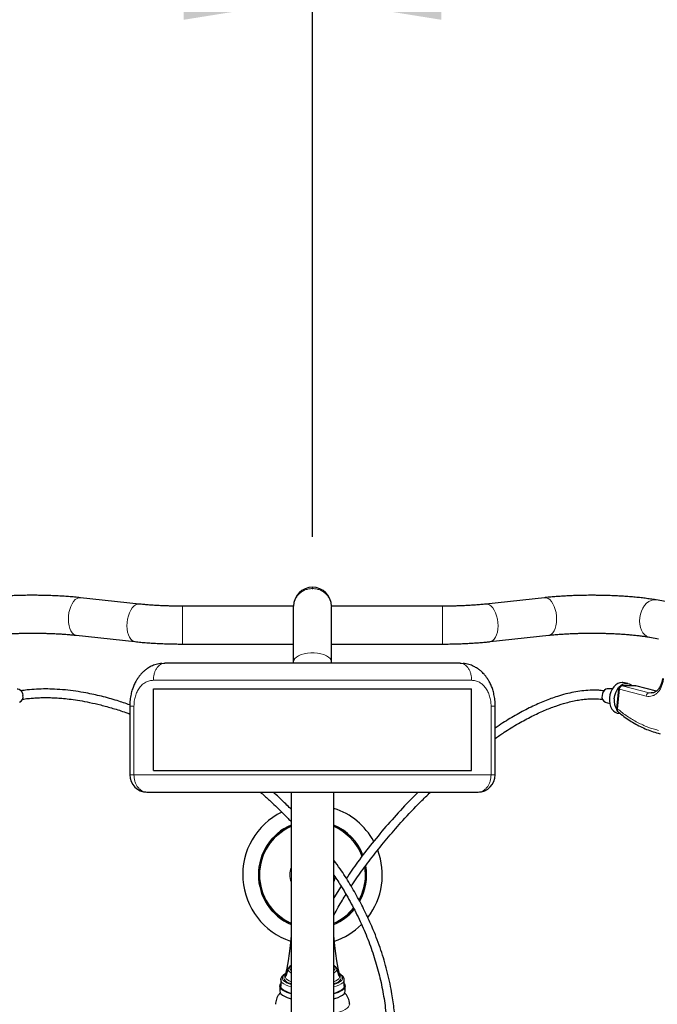
# Model space of a CAD drawing. Units: millimetres. Extents: x 62 to 20263, y 73 to 9947.
# Drawn here: x 13988 to 15225, y 6129 to 8038 of the extents above; entities that cross this region are included whole.
import ezdxf

# ---------------------------------------------------------------- set-up
doc = ezdxf.new("R2010")
doc.units = ezdxf.units.MM
doc.header["$LTSCALE"] = 100
doc.header["$PDSIZE"] = -1
doc.linetypes.add('SLD-Solid', pattern=[0])
doc.layers.add('-FORMAT-', color=7, linetype='SLD-Solid')
doc.styles.add('SLDTEXTSTYLE2', font='TXT', dxfattribs={"width": 0.7})
doc.dimstyles.new('SLDDIMSTYLE0', dxfattribs={"dimtxt": 200, "dimasz": 250, "dimexe": 0, "dimexo": 0.0625, "dimgap": 50, "dimtad": 1, "dimdec": 0, "dimlfac": 0.3, "dimrnd": 1e-09, "dimzin": 12, "dimdsep": 46, "dimtxsty": 'SLDTEXTSTYLE2', "dimsah": 1, "dimcen": 0.09, "dimadec": 0, "dimazin": 3, "dimtfac": 1, "dimtdec": 0, "dimtmove": 0, "dimatfit": 0, "dimfxl": 1, "dimfrac": 2, "dimtolj": 1, "dimtzin": 12, "dimarcsym": 0})

# ---------------------------------------------------------------- blocks, each defined once
blk = doc.blocks.new('_D_2')
at = {"layer": '-FORMAT-', "color": 7}
for p, q in [((13306.2, 4457.3), (13306.2, 8177.6)), ((14556.2, 7034.9), (14556.2, 8177.6)), ((13306.2, 8077.6), (12806.2, 8077.6)), ((13306.2, 8077.6), (14556.2, 8077.6)), ((14556.2, 8077.6), (15056.2, 8077.6))]:
    blk.add_line(p, q, dxfattribs=at)
for points in [[(13306.2, 8077.6), (13056.2, 8117.6), (13056.2, 8037.6)], [(14556.2, 8077.6), (14806.2, 8037.6), (14806.2, 8117.6)]]:
    blk.add_solid(points, dxfattribs=at)
at = {"layer": '-FORMAT-', "color": 7, "char_height": 200, "attachment_point": 1, "style": 'SLDTEXTSTYLE2'}
for s, insert in [('C-C', (13748.4, 9278.7)), ('375', (13739.1, 8964.3)), ('400', (13739.1, 8649.8)), ('500', (13739.1, 8335.4))]:
    blk.add_mtext(s, dxfattribs=dict(at, insert=insert))
blk = doc.blocks.new('_D_3')
at = {"layer": '-FORMAT-', "color": 7}
for p, q in [((14556.2, 7034.9), (14556.2, 8177.6)), ((15806.2, 4457.3), (15806.2, 8177.6)), ((14556.2, 8077.6), (14056.2, 8077.6)), ((15806.2, 8077.6), (14556.2, 8077.6)), ((15806.2, 8077.6), (16306.2, 8077.6))]:
    blk.add_line(p, q, dxfattribs=at)
for points in [[(14556.2, 8077.6), (14306.2, 8117.6), (14306.2, 8037.6)], [(15806.2, 8077.6), (16056.2, 8037.6), (16056.2, 8117.6)]]:
    blk.add_solid(points, dxfattribs=at)
at = {"layer": '-FORMAT-', "color": 7, "char_height": 200, "attachment_point": 1, "style": 'SLDTEXTSTYLE2'}
for s, insert in [('C-C', (14998.4, 9278.7)), ('375', (14989.1, 8964.3)), ('400', (14989.1, 8649.8)), ('500', (14989.1, 8335.4))]:
    blk.add_mtext(s, dxfattribs=dict(at, insert=insert))

msp = doc.modelspace()

# ---------------------------------------------------------------- linework, layer by layer
at = {"layer": '-FORMAT-', "color": 7, "lineweight": 25}
msp.add_point((14556.2, 6934.9), dxfattribs=at)
at = {"color": 7, "linetype": 'SLD-Solid'}
for p, q in [((14219.6, 6904.9), (14105.9, 6917.2)), ((15006.5, 6917.2), (14892.8, 6904.9)), ((15247.9, 6908.5), (15222.9, 6912.8)), ((14519.5, 6900.7), (14304, 6900.7)), ((14808.4, 6900.7), (14592.9, 6900.7)), ((14098, 6844.3), (14211.7, 6832)), ((14900.7, 6832), (15014.4, 6844.3)), ((15210.4, 6840.6), (15227.7, 6837.6)), ((14304, 6827.4), (14519.5, 6827.4)), ((14592.9, 6827.4), (14808.4, 6827.4)), ((14264, 6789.5), (14269.9, 6790.3)), ((14519.5, 6790.3), (14519.5, 6793.1)), ((14592.9, 6790.3), (14592.9, 6793.1)), ((14842.5, 6790.3), (14848.4, 6789.8)), ((14247.5, 6582), (14247.5, 6740.3)), ((14247.5, 6740.3), (14865, 6740.3)), ((14865, 6582), (14865, 6740.3)), ((15137.8, 6740.4), (15128.9, 6740.8)), ((15149.7, 6740.3), (15146.3, 6702)), ((15182, 6746.4), (15156.3, 6746.4)), ((15167.9, 6750.9), (15158.5, 6752.6)), ((15223.3, 6736), (15183.7, 6746.2)), ((14201.7, 6707), (14201.7, 6573.7)), ((14910.7, 6573.7), (14910.7, 6707)), ((15124.3, 6714.4), (15132.8, 6711.9)), ((15148.2, 6693.4), (15153.2, 6692.6)), ((14247.5, 6582), (14865, 6582)), ((14514.5, 6540.3), (14514.5, 6064.8)), ((14597.9, 6064.8), (14597.9, 6540.3)), ((14514.5, 6508.8), (14513.6, 6508.5)), ((14611.8, 6357.8), (14597.9, 6335.4)), ((14509, 6198), (14504.2, 6183.5)), ((14603.3, 6198.3), (14603.4, 6198)), ((14608.2, 6183.5), (14603.4, 6198)), ((14493.6, 6166.7), (14494.5, 6168.6)), ((14494.5, 6176.6), (14494.7, 6178)), ((14494.5, 6176.6), (14494.5, 6163.8)), ((14617.9, 6163.8), (14617.9, 6176.6)), ((14617.9, 6168.6), (14618.8, 6166.7)), ((14492.9, 6163.8), (14492.9, 6154.3)), ((14619.5, 6154.3), (14619.5, 6163.8)), ((14627.8, 6129.5), (14627.9, 6128.9))]:
    msp.add_line(p, q, dxfattribs=at)
at = {"color": 8, "linetype": 'SLD-Solid', "lineweight": 18}
for p, q in [((14304, 6900.7), (14304, 6864)), ((14808.4, 6864), (14808.4, 6900.7)), ((14304, 6864), (14304, 6827.4)), ((14808.4, 6827.4), (14808.4, 6864)), ((15148.2, 6701.4), (15151.6, 6739.7)), ((15203.8, 6726.4), (15151.6, 6739.7)), ((15156.3, 6746.4), (15157.2, 6746.3)), ((15157.2, 6746.3), (15209.4, 6732.9)), ((15157.2, 6746.3), (15182.9, 6746.3)), ((15182.9, 6746.3), (15182, 6746.4)), ((15223.2, 6736), (15182.9, 6746.3)), ((15182.9, 6746.3), (15183.6, 6746)), ((15213.4, 6732.4), (15209.4, 6732.9)), ((15209.4, 6732.9), (15217.2, 6732.9)), ((14209.8, 6707), (14209.8, 6573.7)), ((14902.6, 6573.7), (14902.6, 6707)), ((14209.8, 6573.7), (14201.7, 6573.7)), ((14910.7, 6573.7), (14902.6, 6573.7))]:
    msp.add_line(p, q, dxfattribs=at)
at = {"color": 8, "linetype": 'SLD-Solid', "lineweight": 18, "flags": 128}
for points in [[(14105.9, 6917.2), (14102.7, 6917.1), (14099.3, 6915.8), (14095.9, 6913.4), (14092.7, 6909.9), (14089.8, 6905.5), (14087.3, 6900.3), (14085.2, 6894.5), (14083.7, 6888.2), (14082.8, 6881.7)], [(15006.5, 6917.2), (15009.7, 6917.1), (15013.1, 6915.8), (15016.5, 6913.4), (15019.7, 6909.9), (15022.6, 6905.5), (15025.1, 6900.3), (15027.2, 6894.5), (15028.7, 6888.2), (15029.6, 6881.7)], [(15222.9, 6912.8), (15222.3, 6912.9), (15217.7, 6913), (15213, 6911.8), (15208.5, 6909.6), (15204.2, 6906.3), (15200.4, 6902), (15197, 6896.9), (15194.3, 6891.2), (15192.3, 6885), (15191.1, 6878.5)], [(14219.7, 6904.9), (14216.4, 6904.7), (14213, 6903.5), (14209.6, 6901), (14206.4, 6897.6), (14203.5, 6893.2), (14201, 6888), (14198.9, 6882.2), (14197.4, 6875.9), (14196.5, 6869.4)], [(14915.9, 6869.4), (14915, 6875.9), (14913.5, 6882.2), (14911.4, 6888), (14908.9, 6893.2), (14906, 6897.6), (14902.8, 6901), (14899.4, 6903.5), (14896, 6904.7), (14892.7, 6904.9)], [(14082.8, 6881.7), (14082.5, 6875.2), (14082.9, 6868.9), (14083.8, 6862.9), (14085.3, 6857.5), (14087.4, 6852.8), (14089.9, 6849.1), (14092.8, 6846.4), (14096.1, 6844.7), (14098, 6844.3)], [(15029.6, 6881.7), (15029.9, 6875.2), (15029.5, 6868.9), (15028.6, 6862.9), (15027.1, 6857.5), (15025, 6852.8), (15022.5, 6849.1), (15019.6, 6846.4), (15016.4, 6844.7), (15014.4, 6844.3)], [(15191.1, 6878.5), (15190.7, 6872), (15191.1, 6865.7), (15192.4, 6859.6), (15194.4, 6854.2), (15197.2, 6849.4), (15200.6, 6845.6), (15204.5, 6842.7), (15208.7, 6840.9), (15210.4, 6840.6)], [(14196.5, 6869.4), (14196.2, 6862.9), (14196.6, 6856.5), (14197.5, 6850.5), (14199, 6845.1), (14201.1, 6840.5), (14203.6, 6836.8), (14206.5, 6834), (14209.8, 6832.4), (14211.7, 6832)], [(14900.7, 6832), (14902.7, 6832.4), (14905.9, 6834), (14908.8, 6836.8), (14911.3, 6840.5), (14913.4, 6845.1), (14914.9, 6850.5), (14915.8, 6856.5), (14916.2, 6862.9), (14915.9, 6869.4)], [(14592.9, 6793.1), (14592.2, 6796.3), (14590.4, 6799.3), (14587.4, 6802.1), (14583.3, 6804.7), (14578.3, 6806.8), (14572.5, 6808.5), (14566.2, 6809.6), (14559.6, 6810.2), (14552.8, 6810.2), (14546.2, 6809.6), (14539.9, 6808.5), (14534.1, 6806.8), (14529.1, 6804.7), (14525, 6802.1), (14522, 6799.3), (14520.2, 6796.3), (14519.5, 6793.1)], [(14514.5, 6189.7), (14514, 6190.1), (14511.1, 6192.2), (14509.4, 6194.3), (14508.8, 6196.6), (14509, 6198)], [(14603.4, 6198), (14603.6, 6196.6), (14603, 6194.3), (14601.3, 6192.2), (14598.4, 6190.1), (14597.9, 6189.7)], [(14514.5, 6162.8), (14510.4, 6164.1), (14505.1, 6166.1), (14500.8, 6168.4), (14497.6, 6170.8), (14495.5, 6173.3), (14494.6, 6175.9), (14494.5, 6176.6)], [(14504.2, 6183.5), (14504.1, 6183.1), (14504.1, 6180.8), (14505.2, 6178.4), (14507.6, 6176.2), (14510.9, 6174.1), (14514.5, 6172.4)], [(14597.9, 6172.4), (14601.5, 6174.1), (14604.9, 6176.2), (14607.2, 6178.4), (14608.3, 6180.8), (14608.3, 6183.1), (14608.2, 6183.5)], [(14617.9, 6176.6), (14617.8, 6175.9), (14616.9, 6173.3), (14614.9, 6170.8), (14611.6, 6168.4), (14607.3, 6166.1), (14602, 6164.1), (14597.9, 6162.8)], [(14627.9, 6128.9), (14627.5, 6126.8), (14626.1, 6124.1), (14623.5, 6121.4), (14619.7, 6118.9), (14615, 6116.5), (14609.3, 6114.3), (14602.7, 6112.4), (14597.9, 6111.3)]]:
    msp.add_lwpolyline(points, dxfattribs=at)
at = {"color": 7, "linetype": 'SLD-Solid', "flags": 128}
for points in [[(13983.5, 6740.8), (13984.5, 6740.8), (13987.4, 6739.9), (13990, 6737.9), (13992.1, 6735), (13993.7, 6731.4), (13994.5, 6727.5)], [(15128.9, 6740.8), (15127.9, 6740.8), (15125.1, 6739.9), (15122.4, 6737.9), (15120.3, 6735), (15118.7, 6731.4), (15118, 6727.5)], [(15158.5, 6752.6), (15157, 6752.7), (15152.7, 6752.4), (15148.5, 6750.9), (15144.4, 6748.3), (15140.7, 6744.6), (15137.6, 6740), (15135, 6734.7), (15133.2, 6729), (15132.3, 6723)], [(15141.7, 6721.4), (15142.7, 6727.4), (15144.5, 6733.1), (15147, 6738.4), (15150.2, 6742.9), (15153.9, 6746.6), (15157.9, 6749.3), (15162.2, 6750.8), (15166.4, 6751.1), (15170.6, 6750.2), (15174.4, 6748.1), (15176.4, 6746.4)], [(15132.3, 6723), (15132.2, 6717), (15133, 6711.3), (15134.6, 6706), (15136.9, 6701.4), (15140, 6697.7), (15143.6, 6695.1), (15147.6, 6693.6), (15148.2, 6693.4)], [(14659, 6380), (14658.4, 6391.1), (14657.9, 6394.9)], [(14514.5, 6261.7), (14514.1, 6256.2), (14512.7, 6242), (14510.9, 6227.7), (14508.7, 6213.4), (14506.2, 6199.2), (14504, 6188.2)], [(14608.4, 6188.1), (14606.2, 6199.2), (14603.7, 6213.4), (14601.5, 6227.7), (14599.7, 6242), (14598.3, 6256.2), (14597.9, 6261.7)], [(14509, 6198), (14509.4, 6198.8), (14509.9, 6199.6)], [(14514.5, 6149.4), (14512.7, 6149.9), (14506.8, 6151.9), (14501.8, 6154.1), (14497.9, 6156.4), (14495, 6158.9), (14493.4, 6161.5), (14492.9, 6164.1), (14493.6, 6166.7)], [(14618.8, 6166.7), (14619.5, 6164.1), (14619.1, 6161.5), (14617.4, 6158.9), (14614.6, 6156.4), (14610.6, 6154.1), (14605.7, 6151.9), (14599.8, 6149.9), (14597.9, 6149.4)], [(14492.9, 6154.3), (14493.4, 6152), (14495, 6149.4), (14497.9, 6146.9), (14501.8, 6144.5), (14506.8, 6142.4), (14512.7, 6140.4), (14514.5, 6139.9)], [(14514.5, 6150.1), (14510.4, 6151.4), (14505.1, 6153.4), (14500.8, 6155.7), (14497.6, 6158.1), (14495.5, 6160.6), (14494.6, 6163.2), (14494.5, 6163.8)], [(14617.9, 6163.8), (14617.8, 6163.2), (14616.9, 6160.6), (14614.9, 6158.1), (14611.6, 6155.7), (14607.3, 6153.4), (14602, 6151.4), (14597.9, 6150.1)], [(14597.9, 6139.9), (14599.8, 6140.4), (14605.7, 6142.4), (14610.6, 6144.5), (14614.6, 6146.9), (14617.4, 6149.4), (14619.1, 6152), (14619.5, 6154.3)]]:
    msp.add_lwpolyline(points, dxfattribs=at)
at = {"color": 7, "linetype": 'SLD-Solid'}
for centre, radius, start, end in [((14556.2, 6900.7), 36.7, 0, 180), ((15156.3, 6739.7), 6.67, 90.0119, 174.9574), ((15182, 6739.7), 6.67, 75.7356, 90.0119), ((13983.2, 6724.9), 11.5, 294.8723, 13.2147), ((15129.2, 6724.9), 11.5, 166.7853, 245.1277), ((15175, 6717.3), 33.6, 172.9711, 211.8415), ((15152.9, 6701.4), 6.67, 174.9574, 230.2255), ((14235, 6573.7), 33.3, 180, 269.9069), ((14877.4, 6573.7), 33.3, 270.2101, 0), ((14556.2, 6380), 135.4, 116.0427, 251.6826), ((14556.2, 6380), 135.4, 28.6098, 72.0759), ((14556.2, 6380), 105, 113.3799, 246.6201), ((14556.2, 6380), 102.8, 113.9201, 246.0799), ((14556.2, 6380), 105, 21.1207, 66.6201), ((14556.2, 6380), 102.8, 20.286, 66.0799), ((14556.2, 6380), 135.4, 322.3542, 20.6223), ((14556.2, 6380), 105, 330.6835, 9.6044), ((14556.2, 6380), 102.8, 331.6195, 0), ((14556.2, 6380), 102.8, 293.9201, 320.9434), ((14556.2, 6380), 105, 293.3799, 320.3588), ((14556.2, 6380), 135.4, 288.3174, 314.6516)]:
    msp.add_arc(centre, radius, start, end, dxfattribs=at)
at = {"color": 8, "linetype": 'SLD-Solid', "lineweight": 18}
for centre, radius, start, end in [((15210.7, 6726.2), 6.84, 101.0677, 178.6702), ((14556.2, 6380), 102.4, 114.0184, 245.9816), ((14556.2, 6380), 102.4, 20.3272, 65.9816), ((14556.2, 6380), 102.4, 331.6893, 8.3793), ((14556.2, 6380), 44.1, 161.0139, 198.9861), ((14556.2, 6380), 44.1, 341.0139, 355.3983), ((14556.2, 6380), 102.4, 294.0184, 321.0089)]:
    msp.add_arc(centre, radius, start, end, dxfattribs=at)
for points in [[(14592.9, 6899.5), (14592.7, 6901.8), (14592.5, 6906.4), (14590.3, 6913.1), (14586.9, 6919.3), (14582.3, 6924.7), (14576.7, 6929.1), (14570.3, 6932.4), (14563.4, 6934.4), (14556.2, 6935.1), (14549, 6934.4), (14542.1, 6932.4), (14535.7, 6929.1), (14530.1, 6924.7), (14525.5, 6919.3), (14522.1, 6913.1), (14519.9, 6906.4), (14519.7, 6901.8), (14519.5, 6899.5)], [(14269.9, 6790.3), (14268.4, 6790.2), (14265.5, 6790), (14261.3, 6788), (14257.4, 6784.9), (14253.9, 6780.7), (14251.1, 6775.6), (14249, 6769.8), (14247.7, 6763.6), (14247.5, 6759.2), (14247.5, 6757)], [(14865, 6757), (14864.9, 6759.2), (14864.7, 6763.6), (14863.4, 6769.8), (14861.3, 6775.6), (14858.5, 6780.7), (14855.1, 6784.9), (14851.1, 6788), (14846.9, 6790), (14844, 6790.2), (14842.5, 6790.3)], [(14865, 6757), (14854.3, 6757), (14832.9, 6757), (14797.8, 6757), (14760.8, 6757), (14722, 6757), (14681.8, 6757), (14640.5, 6757), (14598.6, 6757), (14556.2, 6757), (14513.9, 6757), (14471.9, 6757), (14430.6, 6757), (14390.4, 6757), (14351.6, 6757), (14314.6, 6757), (14279.5, 6757), (14258.1, 6757), (14247.5, 6757)], [(15151.6, 6739.7), (15151.8, 6740.6), (15152.2, 6742.3), (15153.5, 6744.5), (15155.3, 6746), (15156.5, 6746.2), (15157.2, 6746.3)], [(14902.6, 6573.7), (14895.3, 6573.7), (14880.7, 6573.7), (14856.6, 6573.7), (14831.1, 6573.7), (14804.2, 6573.7), (14776.1, 6573.7), (14746.8, 6573.7), (14716.5, 6573.7), (14685.4, 6573.7), (14653.7, 6573.7), (14621.5, 6573.7), (14588.9, 6573.7), (14556.2, 6573.7), (14523.5, 6573.7), (14490.9, 6573.7), (14458.7, 6573.7), (14427, 6573.7), (14395.9, 6573.7), (14365.6, 6573.7), (14336.4, 6573.7), (14308.2, 6573.7), (14281.3, 6573.7), (14255.8, 6573.7), (14231.8, 6573.7), (14217.1, 6573.7), (14209.8, 6573.7)], [(14209.8, 6573.7), (14209.9, 6571.5), (14210.1, 6567.1), (14211.6, 6560.8), (14213.9, 6555), (14217.1, 6550), (14220.9, 6545.8), (14225.3, 6542.7), (14230.1, 6540.7), (14233.4, 6540.5), (14235, 6540.3)], [(14877.4, 6540.3), (14879.1, 6540.5), (14882.4, 6540.7), (14887.1, 6542.7), (14891.5, 6545.8), (14895.3, 6550), (14898.5, 6555), (14900.8, 6560.8), (14902.3, 6567.1), (14902.5, 6571.5), (14902.6, 6573.7)]]:
    msp.add_open_spline(points, degree=3, dxfattribs=at)
at = {"color": 7, "linetype": 'SLD-Solid'}
for points, knots in [([(14105.9, 6917.2), (14105.8, 6917.2), (14102.2, 6917.7), (14094.6, 6918.4), (14083.2, 6919.4), (14071.6, 6920.1), (14060.1, 6920.8), (14049.1, 6921.2), (14039.5, 6921.5), (14030.7, 6921.7), (14022.3, 6921.8), (14011.8, 6921.9), (14002.2, 6921.8), (13992.5, 6921.6), (13984.3, 6921.4), (13974.6, 6921.1), (13964.5, 6920.6), (13954.2, 6920), (13943.9, 6919.3), (13933.6, 6918.5), (13925.9, 6917.7), (13921.8, 6917.3), (13920.9, 6917.2)], [0, 0, 0, 0, 0.00168, 0.066991, 0.131678, 0.195489, 0.257809, 0.316915, 0.369617, 0.409072, 0.453685, 0.498642, 0.572, 0.601344, 0.649989, 0.700226, 0.753865, 0.809563, 0.866786, 0.925116, 0.984268, 1, 1, 1, 1]), ([(15098.8, 6921.8), (15094, 6921.8), (15087.4, 6921.8), (15077.6, 6921.6), (15069.4, 6921.4), (15059.7, 6921.1), (15049.7, 6920.6), (15039.4, 6920), (15029, 6919.3), (15018.7, 6918.5), (15011.2, 6917.8), (15007.2, 6917.3), (15006.5, 6917.2)], [0, 0, 0, 0, 0.147117, 0.205967, 0.303521, 0.404271, 0.511843, 0.623542, 0.738301, 0.85528, 0.973908, 1, 1, 1, 1]), ([(15222.9, 6912.8), (15222.6, 6912.9), (15219.1, 6913.5), (15212.1, 6914.6), (15201.7, 6916), (15190.9, 6917.3), (15179.7, 6918.4), (15168.3, 6919.3), (15156.7, 6920.1), (15145.3, 6920.8), (15134.3, 6921.2), (15124.6, 6921.5), (15115.8, 6921.7), (15107.5, 6921.8), (15101.7, 6921.8), (15098.8, 6921.8)], [0, 0, 0, 0, 0.009612, 0.104806, 0.199214, 0.292892, 0.38582, 0.477861, 0.568655, 0.657329, 0.741428, 0.816416, 0.872554, 0.936033, 1, 1, 1, 1]), ([(14304, 6900.7), (14299.6, 6900.7), (14293.4, 6900.8), (14284.4, 6900.9), (14276.8, 6901.1), (14267.9, 6901.4), (14258.7, 6901.8), (14249.3, 6902.4), (14239.9, 6903), (14230.7, 6903.8), (14224, 6904.4), (14220.4, 6904.8), (14219.7, 6904.9)], [0, 0, 0, 0, 0.1477328, 0.2068586, 0.3047778, 0.405772, 0.5133656, 0.6247318, 0.73865, 0.8541057, 0.9703214, 1, 1, 1, 1]), ([(14519.5, 6793.1), (14519.5, 6799.4), (14519.5, 6812), (14519.5, 6829.5), (14519.5, 6845.8), (14519.5, 6860.5), (14519.5, 6873.5), (14519.5, 6884.3), (14519.5, 6893.3), (14519.5, 6897.4), (14519.5, 6899.5)], [0, 0, 0, 0, 0.1226807, 0.2473281, 0.373322, 0.5, 0.626678, 0.7526719, 0.8773193, 1, 1, 1, 1]), ([(14592.9, 6793.1), (14592.9, 6799.4), (14592.9, 6812), (14592.9, 6829.5), (14592.9, 6845.8), (14592.9, 6860.5), (14592.9, 6873.5), (14592.9, 6884.3), (14592.9, 6893.3), (14592.9, 6897.4), (14592.9, 6899.5)], [0, 0, 0, 0, 0.1226807, 0.2473281, 0.373322, 0.5, 0.626678, 0.7526719, 0.8773193, 1, 1, 1, 1]), ([(14892.7, 6904.9), (14891.8, 6904.8), (14887.7, 6904.3), (14880, 6903.6), (14869.8, 6902.8), (14859.3, 6902.1), (14848.8, 6901.6), (14839, 6901.2), (14830.3, 6901), (14822.2, 6900.8), (14815, 6900.7), (14810.3, 6900.7), (14808.4, 6900.7)], [0, 0, 0, 0, 0.039139, 0.166918, 0.294566, 0.421185, 0.544994, 0.661167, 0.759517, 0.840553, 0.93771, 1, 1, 1, 1]), ([(13932.2, 6844.6), (13935.5, 6845), (13942, 6845.6), (13952.3, 6846.4), (13962.8, 6847.1), (13973.2, 6847.6), (13983, 6848), (13991.7, 6848.3), (13999.9, 6848.4), (14007, 6848.5), (14011.8, 6848.5), (14013.6, 6848.5)], [0, 0, 0, 0, 0.1328623, 0.2657292, 0.3975233, 0.5263939, 0.6473154, 0.7496864, 0.834035, 0.9351633, 1, 1, 1, 1]), ([(14013.6, 6848.5), (14018, 6848.5), (14024.2, 6848.5), (14033.2, 6848.3), (14040.8, 6848.1), (14049.8, 6847.8), (14059, 6847.4), (14068.4, 6846.9), (14077.7, 6846.2), (14086.9, 6845.4), (14093.7, 6844.8), (14097.3, 6844.4), (14098, 6844.3)], [0, 0, 0, 0, 0.147734, 0.20686, 0.304781, 0.405776, 0.51337, 0.624737, 0.738656, 0.854113, 0.97033, 1, 1, 1, 1]), ([(15014.4, 6844.3), (15015.4, 6844.4), (15019.5, 6844.9), (15027.2, 6845.6), (15037.4, 6846.4), (15047.9, 6847.1), (15058.3, 6847.6), (15068.2, 6848), (15076.8, 6848.3), (15085, 6848.4), (15092.2, 6848.5), (15096.9, 6848.5), (15098.8, 6848.5)], [0, 0, 0, 0, 0.039159, 0.166935, 0.294581, 0.421197, 0.545004, 0.661174, 0.759522, 0.840556, 0.937711, 1, 1, 1, 1]), ([(15098.8, 6848.5), (15103.2, 6848.5), (15109.3, 6848.5), (15118.4, 6848.3), (15126, 6848.1), (15134.9, 6847.8), (15144.1, 6847.4), (15153.5, 6846.9), (15162.9, 6846.2), (15172.1, 6845.4), (15181, 6844.6), (15189.6, 6843.6), (15197.6, 6842.6), (15204.6, 6841.6), (15208.6, 6840.9), (15210.3, 6840.6)], [0, 0, 0, 0, 0.105313, 0.147462, 0.217265, 0.28926, 0.365959, 0.445348, 0.526556, 0.60886, 0.691706, 0.774637, 0.857256, 0.939196, 1, 1, 1, 1]), ([(14211.7, 6832), (14211.8, 6832), (14215.5, 6831.6), (14223.1, 6830.8), (14234.5, 6829.9), (14246, 6829.1), (14257.5, 6828.5), (14268.5, 6828), (14278.2, 6827.7), (14287, 6827.5), (14295.3, 6827.4), (14301.1, 6827.4), (14304, 6827.4)], [0, 0, 0, 0, 0.00339, 0.134365, 0.264088, 0.392055, 0.517033, 0.635565, 0.741254, 0.820376, 0.909844, 1, 1, 1, 1]), ([(14808.4, 6827.4), (14813.2, 6827.4), (14819.8, 6827.4), (14829.6, 6827.6), (14837.8, 6827.8), (14847.5, 6828.1), (14857.5, 6828.6), (14867.8, 6829.2), (14878.2, 6829.9), (14888.4, 6830.8), (14896, 6831.5), (14899.9, 6831.9), (14900.7, 6832)], [0, 0, 0, 0, 0.1471166, 0.2059661, 0.3035204, 0.4042694, 0.5118412, 0.6235403, 0.7382989, 0.8552777, 0.9739047, 1, 1, 1, 1]), ([(14264.1, 6789.9), (14260.2, 6789.4), (14253.1, 6788.3), (14243.8, 6784.6), (14236.7, 6780.5), (14231.1, 6776.4), (14226.8, 6772.6), (14223.2, 6768.8), (14219.9, 6764.8), (14216.5, 6760.1), (14212.8, 6754.1), (14209.5, 6747.1), (14206.4, 6738.8), (14203.9, 6729.6), (14202.1, 6718.8), (14201.8, 6711.1), (14201.7, 6707)], [0, 0, 0, 0, 0.104011, 0.192814, 0.265992, 0.323534, 0.376311, 0.417745, 0.46418, 0.51549, 0.574228, 0.652054, 0.723353, 0.805016, 0.897467, 1, 1, 1, 1]), ([(14842.5, 6790.3), (14833.3, 6790.3), (14814.7, 6790.3), (14783.9, 6790.3), (14750.6, 6790.3), (14714.9, 6790.3), (14677.1, 6790.3), (14637.8, 6790.3), (14597.3, 6790.3), (14556.2, 6790.3), (14515.1, 6790.3), (14474.7, 6790.3), (14435.3, 6790.3), (14397.5, 6790.3), (14361.8, 6790.3), (14328.5, 6790.3), (14297.7, 6790.3), (14279.1, 6790.3), (14269.9, 6790.3)], [0, 0, 0, 0, 0.057875, 0.117476, 0.1786404, 0.2411717, 0.3048411, 0.3693917, 0.4345435, 0.5, 0.5654565, 0.6306083, 0.6951589, 0.7588283, 0.8213596, 0.882524, 0.942125, 1, 1, 1, 1]), ([(14910.7, 6707), (14910.6, 6711.1), (14910.4, 6718.7), (14908.5, 6729.5), (14906.1, 6738.7), (14903, 6747), (14899.6, 6754.1), (14895.9, 6760.1), (14892.5, 6764.8), (14889.2, 6768.8), (14885.7, 6772.5), (14881.4, 6776.4), (14875.8, 6780.5), (14868.6, 6784.5), (14859.3, 6788.3), (14852.2, 6789.4), (14848.4, 6789.9)], [0, 0, 0, 0, 0.102233, 0.194373, 0.276231, 0.347508, 0.425485, 0.484532, 0.535936, 0.582254, 0.623304, 0.675899, 0.733337, 0.806493, 0.895514, 1, 1, 1, 1]), ([(15235.2, 6760.7), (15235.2, 6760.4), (15235.1, 6759.3), (15234.7, 6756.9), (15234, 6753.6), (15232.8, 6749.8), (15231.3, 6746.1), (15229.4, 6742.7), (15227.2, 6739.6), (15224.7, 6737), (15222, 6734.9), (15219.1, 6733.4), (15216.2, 6732.5), (15214.3, 6732.5), (15213.4, 6732.5)], [0, 0, 0, 0, 0.017912, 0.066649, 0.14692, 0.229502, 0.317245, 0.407936, 0.500959, 0.596141, 0.694094, 0.796398, 0.906043, 1, 1, 1, 1]), ([(14201.8, 6709.4), (14193.6, 6712.2), (14175.4, 6718.5), (14146.9, 6726.3), (14119.9, 6732.2), (14096.6, 6736), (14076.1, 6738.5), (14056.6, 6739.9), (14037.9, 6740.4), (14020.2, 6739.9), (14004.2, 6738.7), (13994.7, 6737.3), (13990.8, 6736.7)], [0, 0, 0, 0, 0.109822, 0.24522, 0.37962, 0.469295, 0.560953, 0.66185, 0.744892, 0.835098, 0.933494, 1, 1, 1, 1]), ([(13993.4, 6720.3), (13995.2, 6720.6), (14000.5, 6721.4), (14009.5, 6722.3), (14019.5, 6723.1), (14029, 6723.5), (14037.4, 6723.6), (14044.6, 6723.5), (14050.3, 6723.4), (14055.4, 6723.2), (14062.9, 6722.7), (14073.7, 6721.9), (14088.3, 6720.3), (14105.2, 6717.8), (14124.4, 6714.2), (14146, 6709.2), (14169.4, 6702.7), (14188.3, 6696.8), (14199.1, 6692.7), (14201.7, 6691.7)], [0, 0, 0, 0, 0.032454, 0.096333, 0.151064, 0.197268, 0.246711, 0.2823, 0.306328, 0.330676, 0.357389, 0.416633, 0.484738, 0.562504, 0.649449, 0.745913, 0.85239, 0.964416, 1, 1, 1, 1]), ([(15121.4, 6736.6), (15118.1, 6737), (15109.6, 6738.1), (15095.2, 6738), (15079, 6736.8), (15063.2, 6734.2), (15047.4, 6730.7), (15028.5, 6725.2), (15005.9, 6716.9), (14979.7, 6705.2), (14952.7, 6690.9), (14929.4, 6677.3), (14915.7, 6667.9), (14910.7, 6664.5)], [0, 0, 0, 0, 0.054227, 0.139987, 0.218472, 0.291038, 0.36315, 0.436789, 0.550874, 0.670274, 0.795808, 0.927119, 1, 1, 1, 1]), ([(14910.7, 6644.5), (14916.5, 6648.5), (14931.1, 6658.6), (14954.8, 6673), (14980.9, 6687.2), (15005.2, 6698.5), (15027.6, 6707.3), (15045.9, 6713), (15060.6, 6716.6), (15072.3, 6718.9), (15082.9, 6720.3), (15093.1, 6721.2), (15103.4, 6721.4), (15112.3, 6721.1), (15117.4, 6720.4), (15119.1, 6720.2)], [0, 0, 0, 0, 0.085023, 0.217838, 0.339585, 0.450872, 0.552558, 0.645614, 0.703333, 0.757866, 0.811412, 0.857772, 0.910803, 0.971112, 1, 1, 1, 1]), ([(15148.7, 6696.4), (15150.7, 6694.7), (15156.2, 6689.9), (15165.8, 6683), (15177.3, 6675.5), (15189.2, 6668.9), (15201.4, 6663.1), (15213.9, 6658.3), (15223.7, 6655.1), (15229.5, 6653.8), (15231, 6653.5)], [0, 0, 0, 0, 0.078919, 0.222508, 0.366651, 0.511395, 0.656802, 0.802946, 0.949912, 1, 1, 1, 1]), ([(14235, 6540.3), (14241.6, 6540.3), (14255, 6540.3), (14277, 6540.3), (14300.5, 6540.3), (14325.6, 6540.3), (14352, 6540.3), (14379.5, 6540.3), (14407.9, 6540.3), (14437.1, 6540.3), (14466.7, 6540.3), (14496.5, 6540.3), (14526.4, 6540.3), (14556.2, 6540.3), (14586, 6540.3), (14615.9, 6540.3), (14645.7, 6540.3), (14675.3, 6540.3), (14704.5, 6540.3), (14732.9, 6540.3), (14760.4, 6540.3), (14786.8, 6540.3), (14811.9, 6540.3), (14835.4, 6540.3), (14857.4, 6540.3), (14870.8, 6540.3), (14877.4, 6540.3)], [0, 0, 0, 0, 0.040825, 0.082015, 0.12355, 0.16557, 0.20773, 0.25, 0.292268, 0.334427, 0.37645, 0.417983, 0.459175, 0.5, 0.540823, 0.582015, 0.62355, 0.66557, 0.70773, 0.75, 0.792268, 0.834427, 0.87645, 0.917983, 0.959174, 1, 1, 1, 1]), ([(14454.7, 6540.3), (14457.5, 6537.9), (14465.5, 6531), (14477.4, 6520.1), (14489.7, 6508.4), (14499.4, 6498.8), (14507.1, 6491.1), (14511.9, 6486.1), (14514.1, 6483.7), (14514.5, 6483.3)], [0, 0, 0, 0, 0.13395, 0.384139, 0.583906, 0.74932, 0.880635, 0.978127, 1, 1, 1, 1]), ([(14514.5, 6507.2), (14513.4, 6508.3), (14509.3, 6512.5), (14501.4, 6520.2), (14491, 6530.2), (14483.6, 6537), (14479.9, 6540.3)], [0, 0, 0, 0, 0.099718, 0.368272, 0.68839, 1, 1, 1, 1]), ([(14761.2, 6540.3), (14752.3, 6531.4), (14732.2, 6511), (14702.4, 6478.1), (14672, 6441.8), (14645, 6407), (14629, 6383.6), (14621.7, 6373)], [0, 0, 0, 0, 0.171993, 0.392182, 0.610487, 0.823516, 1, 1, 1, 1]), ([(14631.3, 6357.6), (14631.9, 6358.5), (14639.1, 6369.9), (14654.6, 6391.4), (14678, 6422.5), (14703.7, 6453.9), (14732.9, 6487.2), (14760.1, 6516.2), (14778.7, 6534.1), (14785.3, 6540.3)], [0, 0, 0, 0, 0.013457, 0.168665, 0.332264, 0.502798, 0.678592, 0.887688, 1, 1, 1, 1]), ([(14625.2, 5757.6), (14629.1, 5764.1), (14638, 5779.1), (14650.7, 5802.8), (14662.9, 5827.6), (14673.1, 5850.6), (14681.5, 5871.6), (14688.3, 5890.5), (14693.8, 5907.5), (14697.9, 5921.4), (14700.9, 5932.8), (14703.4, 5943), (14706.1, 5954.8), (14709, 5969.1), (14711.9, 5986), (14714.4, 6004.6), (14716.7, 6028.6), (14717.9, 6057.2), (14717.2, 6090), (14714.5, 6122), (14709.4, 6156.8), (14701.2, 6194.4), (14689.3, 6234.3), (14675.7, 6270.4), (14661, 6303.1), (14645.9, 6332.8), (14628.8, 6362.5), (14612.8, 6387.8), (14601.9, 6402.7), (14597.9, 6408.3)], [0, 0, 0, 0, 0.03781, 0.086278, 0.130329, 0.169971, 0.204678, 0.235284, 0.261904, 0.285724, 0.300058, 0.314339, 0.33195, 0.353211, 0.378074, 0.405819, 0.43331, 0.480003, 0.525121, 0.56889, 0.611948, 0.668871, 0.725486, 0.782787, 0.827508, 0.873844, 0.92185, 0.970984, 1, 1, 1, 1]), ([(14597.9, 6379.2), (14602.8, 6371.8), (14614.7, 6353.9), (14631.7, 6324), (14648.9, 6290.1), (14663.8, 6255.3), (14676.3, 6220.1), (14686.4, 6184.6), (14693.9, 6149), (14698.5, 6115.7), (14700.7, 6085.1), (14701.2, 6057.9), (14700.2, 6032.6), (14698.2, 6009.6), (14695.3, 5987.4), (14691.6, 5966.4), (14687.1, 5945.8), (14682, 5926.3), (14676.1, 5906.6), (14669, 5885.7), (14660.3, 5863.2), (14649.9, 5839.2), (14638.2, 5815.1), (14626.8, 5793.3), (14619.1, 5780.1), (14615.6, 5774.2)], [0, 0, 0, 0, 0.040619, 0.098067, 0.155663, 0.212049, 0.267277, 0.321488, 0.374886, 0.427763, 0.469918, 0.511096, 0.549204, 0.584285, 0.616386, 0.652317, 0.684295, 0.716195, 0.749506, 0.784457, 0.824925, 0.87084, 0.917696, 0.963611, 1, 1, 1, 1]), ([(14597.9, 6302), (14598, 6302.2), (14602.9, 6312.1), (14610.7, 6325.4), (14618.9, 6338.1), (14621.2, 6341.7)], [0, 0, 0, 0, 0.0125509, 0.720734, 1, 1, 1, 1]), ([(14514.5, 6204.2), (14513.8, 6203.7), (14512.3, 6202.7), (14510.5, 6200.9), (14509.8, 6199.5), (14509.4, 6198.8)], [0, 0, 0, 0, 0.327075, 0.685317, 1, 1, 1, 1]), ([(14603.1, 6198.5), (14602.9, 6199.1), (14602.2, 6200.6), (14600.4, 6202.4), (14598.7, 6203.6), (14597.9, 6204.2)], [0, 0, 0, 0, 0.257224, 0.646491, 1, 1, 1, 1]), ([(14506.1, 6189.3), (14506.1, 6189.3), (14504.8, 6188.8), (14502.7, 6187.6), (14499.9, 6185.8), (14497.6, 6183.7), (14495.9, 6181.5), (14494.8, 6179.3), (14494.7, 6177.7), (14494.7, 6177.1)], [0, 0, 0, 0, 0.003327, 0.180877, 0.357717, 0.53429, 0.709305, 0.881923, 1, 1, 1, 1]), ([(14617.8, 6176.7), (14617.9, 6176.8), (14618, 6177.9), (14617.3, 6180), (14615.8, 6182.7), (14613.4, 6185), (14610.5, 6187.1), (14608.1, 6188.5), (14606.5, 6189.2), (14606.3, 6189.3)], [0, 0, 0, 0, 0.012209, 0.2058894, 0.3948457, 0.5912946, 0.7825521, 0.9711359, 1, 1, 1, 1]), ([(14494, 6151.3), (14493.7, 6151), (14492.2, 6149.6), (14489.8, 6146.4), (14487.1, 6141.7), (14485.4, 6136.5), (14484.5, 6132.1), (14484.6, 6129.6), (14484.7, 6128.9)], [0, 0, 0, 0, 0.047935, 0.268105, 0.484759, 0.701391, 0.919658, 1, 1, 1, 1]), ([(14627.8, 6128.9), (14627.8, 6130.1), (14627.8, 6133.3), (14626.6, 6138.3), (14624.4, 6143.5), (14621.5, 6148), (14619.3, 6150.4), (14618.3, 6151.5)], [0, 0, 0, 0, 0.139633, 0.3636, 0.594797, 0.812551, 1, 1, 1, 1])]:
    msp.add_open_spline(points, degree=3, knots=knots, dxfattribs=at)
at = {"color": 8, "linetype": 'SLD-Solid', "lineweight": 18}
for points, knots in [([(15237.2, 6760.8), (15236.9, 6758.2), (15236.2, 6752.8), (15233.7, 6745.3), (15230.3, 6738.7), (15225.9, 6733.3), (15220.9, 6729.1), (15215.4, 6726.5), (15209.6, 6725.4), (15205.8, 6726), (15203.8, 6726.4)], [0, 0, 0, 0, 0.123697, 0.25, 0.376303, 0.5, 0.623697, 0.75, 0.876303, 1, 1, 1, 1]), ([(14247.5, 6757), (14244.9, 6756.8), (14239.7, 6756.5), (14232.5, 6753.5), (14225.9, 6748.9), (14220.2, 6742.7), (14215.7, 6735.1), (14212.3, 6726.3), (14210.2, 6716.9), (14209.9, 6710.3), (14209.8, 6707)], [0, 0, 0, 0, 0.129148, 0.257611, 0.385388, 0.511575, 0.635786, 0.75842, 0.879499, 1, 1, 1, 1]), ([(14902.6, 6707), (14902.5, 6710.3), (14902.2, 6716.8), (14900.1, 6726.3), (14896.8, 6735), (14892.2, 6742.6), (14886.6, 6748.9), (14880, 6753.5), (14872.7, 6756.5), (14867.5, 6756.8), (14865, 6757)], [0, 0, 0, 0, 0.119842, 0.240594, 0.362977, 0.487222, 0.61328, 0.741159, 0.870224, 1, 1, 1, 1]), ([(15151.6, 6739.7), (15151.1, 6739.8), (15150, 6740), (15149.5, 6740.2), (15149.7, 6740.3), (15149.7, 6740.3)], [0, 0, 0, 0, 0.490781, 0.981563, 1, 1, 1, 1]), ([(14209.8, 6707), (14208.5, 6707), (14205.9, 6707), (14203.4, 6707), (14201.9, 6707), (14201.8, 6707), (14201.8, 6707)], [0, 0, 0, 0, 0.265831, 0.531662, 0.797493, 1, 1, 1, 1]), ([(14910.6, 6707), (14910.6, 6707), (14910.6, 6707), (14909.1, 6707), (14906.5, 6707), (14903.9, 6707), (14902.6, 6707)], [0, 0, 0, 0, 0.202507, 0.468338, 0.734169, 1, 1, 1, 1]), ([(15146.3, 6702), (15146.3, 6702), (15146.1, 6701.9), (15146.7, 6701.7), (15147.7, 6701.5), (15148.2, 6701.4)], [0, 0, 0, 0, 0.014204, 0.507102, 1, 1, 1, 1]), ([(15149.1, 6696), (15149, 6696), (15148.4, 6696.2), (15147.8, 6697.3), (15147.5, 6699.1), (15148, 6700.6), (15148.2, 6701.4)], [0, 0, 0, 0, 0.039007, 0.359338, 0.679669, 1, 1, 1, 1]), ([(15148.2, 6701.4), (15154.4, 6696.5), (15166.8, 6686.7), (15186.6, 6675.1), (15206.9, 6665.8), (15220.9, 6661.8), (15227.8, 6659.9)], [0, 0, 0, 0, 0.249473, 0.5, 0.750527, 1, 1, 1, 1]), ([(14514.5, 6167.4), (14512, 6168.3), (14506.9, 6170), (14501.7, 6173.2), (14498.5, 6176.4), (14497.5, 6179.7), (14498.6, 6183), (14501.2, 6186), (14504.5, 6187.7), (14505.9, 6188.5)], [0, 0, 0, 0, 0.150396, 0.306283, 0.455947, 0.597153, 0.738359, 0.888024, 1, 1, 1, 1]), ([(14514.5, 6168.8), (14512.9, 6169.4), (14508.8, 6170.8), (14504.4, 6173.5), (14501.4, 6176.6), (14500.4, 6179.7), (14501.5, 6182.8), (14503.1, 6185), (14504.9, 6186.1), (14505.1, 6186.1)], [0, 0, 0, 0, 0.12256, 0.304845, 0.479853, 0.644972, 0.81009, 0.985098, 1, 1, 1, 1]), ([(14514.5, 6194.4), (14513.9, 6195.1), (14512.3, 6196.5), (14511.8, 6198.8), (14512.3, 6201.1), (14513.9, 6202.5), (14514.5, 6203.1)], [0, 0, 0, 0, 0.224617, 0.5, 0.775383, 1, 1, 1, 1]), ([(14597.9, 6203.1), (14598.6, 6202.5), (14600.1, 6201.1), (14600.6, 6198.8), (14600.1, 6196.5), (14598.6, 6195.1), (14597.9, 6194.4)], [0, 0, 0, 0, 0.224617, 0.5, 0.775383, 1, 1, 1, 1]), ([(14606.6, 6188.5), (14607.9, 6187.7), (14611.2, 6186), (14613.8, 6183), (14614.9, 6179.7), (14613.9, 6176.4), (14610.7, 6173.2), (14605.5, 6170), (14600.4, 6168.3), (14597.9, 6167.4)], [0, 0, 0, 0, 0.111976, 0.261641, 0.402847, 0.544053, 0.693717, 0.849604, 1, 1, 1, 1]), ([(14607.3, 6186.1), (14607.5, 6186.1), (14609.3, 6185), (14610.9, 6182.8), (14612, 6179.7), (14611, 6176.6), (14608, 6173.5), (14603.6, 6170.8), (14599.5, 6169.4), (14597.9, 6168.8)], [0, 0, 0, 0, 0.014902, 0.18991, 0.355028, 0.520147, 0.695155, 0.87744, 1, 1, 1, 1])]:
    msp.add_open_spline(points, degree=3, knots=knots, dxfattribs=at)

# ---------------------------------------------------------------- dimensions: what is measured, and where the dimension line sits
at = {"layer": '-FORMAT-', "color": 7}
for p1, picture, middle in [((13306.2, 4357.3), '_D_2', (13931.2, 8077.6)), ((15806.2, 4357.3), '_D_3', (15181.2, 8077.6))]:
    dim = msp.add_linear_dim(base=(14556.2, 8077.6), p1=p1, p2=(14556.2, 6934.9), text='C-C\\P<>\\P400\\P500', dimstyle='SLDDIMSTYLE0', dxfattribs=at)
    dim.commit()
    dim.dimension.update_dxf_attribs({"geometry": picture, "text_midpoint": middle, "dimtype": 160})

doc.saveas('drawing.dxf')
